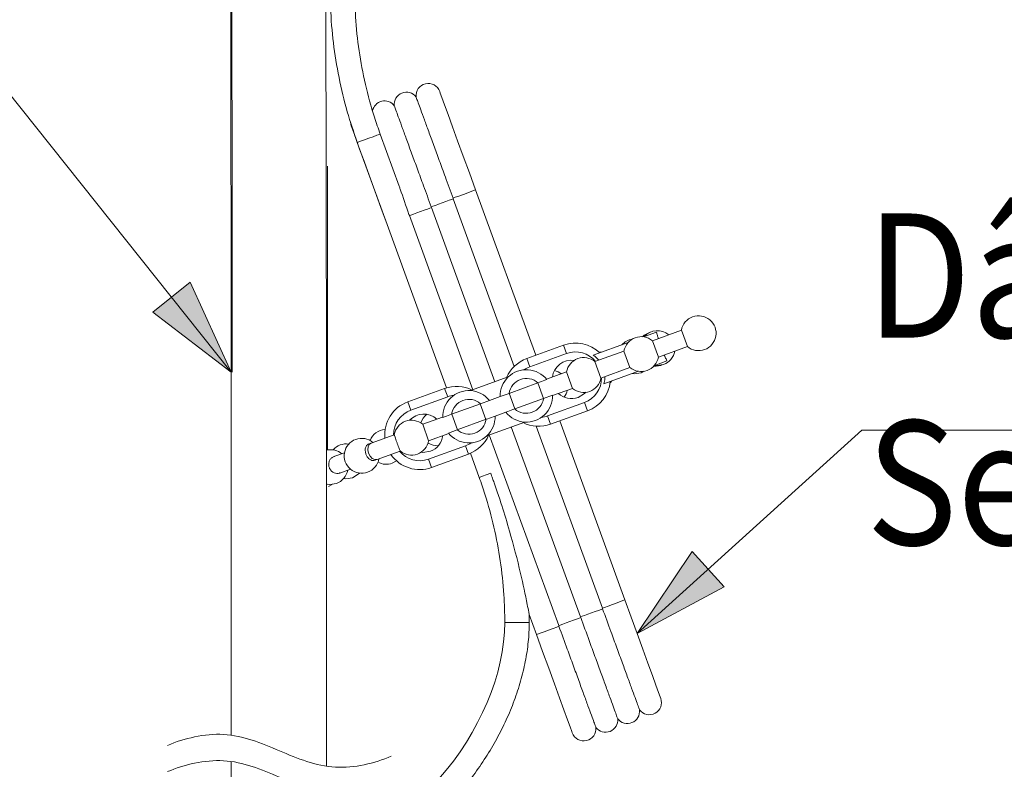
# Model space of a CAD drawing. Units: inches. Extents: x 4088 to 4680, y -41 to 250.
# Drawn here: x 4145 to 4176, y 71 to 95 of the extents above; entities that cross this region are included whole.
import ezdxf

# ---------------------------------------------------------------- set-up
doc = ezdxf.new("R2010")
doc.units = ezdxf.units.IN
doc.header["$MEASUREMENT"] = 0
doc.layers.add('Layer 1', color=7, linetype='Continuous', lineweight=0)
doc.styles.get("Standard").update_dxf_attribs({"font": 'arial.ttf'})

msp = doc.modelspace()

# ---------------------------------------------------------------- hatches: boundary and pattern name
at = {"layer": 'Layer 1', "transparency": 33554687}
h = msp.add_hatch(color=256, dxfattribs=at)
h.dxf.hatch_style = 2
h.paths.add_polyline_path([(4151.59874, 84.07892), (4150.27681, 86.97313), (4149.07021, 86.01058), (4151.59874, 84.07892)])
h = msp.add_hatch(color=256, dxfattribs=at)
h.dxf.hatch_style = 2
h.paths.add_polyline_path([(4164.65365, 75.66143), (4167.45856, 77.16387), (4166.42151, 78.30693), (4164.65365, 75.66143)])

# ---------------------------------------------------------------- linework, layer by layer
at = {"layer": 'Layer 1', "lineweight": 20}
for p, q in [((4151.59874, 84.07892), (4151.58121, 100.21978)), ((4154.65812, 84.07892), (4154.64032, 100.21978)), ((4158.32122, 93.06012), (4158.30369, 93.10833)), ((4158.32122, 93.06012), (4158.30369, 93.10833)), ((4158.37299, 92.91714), (4158.32122, 93.06012)), ((4158.37299, 92.91714), (4158.32122, 93.06012)), ((4158.45791, 92.68403), (4158.37299, 92.91714)), ((4158.45791, 92.68403), (4158.37299, 92.91714)), ((4158.57323, 92.36739), (4158.45791, 92.68403)), ((4158.57323, 92.36739), (4158.45791, 92.68403)), ((4158.71539, 91.97678), (4158.57323, 92.36739)), ((4158.71539, 91.97678), (4158.57323, 92.36739)), ((4155.4344, 92.13236), (4155.45796, 91.99678)), ((4155.45796, 91.99678), (4155.47549, 91.94857)), ((4155.45796, 91.99678), (4155.47549, 91.94857)), ((4155.47549, 91.94857), (4155.52754, 91.80558)), ((4155.47549, 91.94857), (4155.52754, 91.80558)), ((4158.88001, 91.52482), (4158.71539, 91.97678)), ((4158.88001, 91.52482), (4158.71539, 91.97678)), ((4155.52754, 91.80558), (4155.61245, 91.57248)), ((4155.52754, 91.80558), (4155.61245, 91.57248)), ((4155.61245, 91.57248), (4155.72777, 91.25583)), ((4155.61245, 91.57248), (4155.72777, 91.25583)), ((4155.75845, 91.50811), (4155.87842, 91.55193)), ((4155.87842, 91.55193), (4156.01977, 91.60343)), ((4156.01977, 91.60343), (4156.16111, 91.65465)), ((4156.16111, 91.65465), (4156.28108, 91.69848)), ((4156.28108, 91.69848), (4156.36107, 91.72751)), ((4156.36107, 91.72751), (4156.38928, 91.73792)), ((4156.99984, 90.06045), (4156.38928, 91.73792)), ((4155.65025, 91.46894), (4155.67847, 91.47907)), ((4155.65025, 91.46894), (4156.61088, 88.82947)), ((4155.67847, 91.47907), (4155.75845, 91.50811)), ((4155.72777, 91.25583), (4155.86993, 90.86522)), ((4155.72777, 91.25583), (4155.86993, 90.86522)), ((4159.06217, 91.02437), (4158.88001, 91.52482)), ((4159.06217, 91.02437), (4158.88001, 91.52482)), ((4159.2561, 90.49105), (4159.06217, 91.02437)), ((4159.2561, 90.49105), (4159.06217, 91.02437)), ((4154.68825, 90.70936), (4154.68825, 81.56134)), ((4155.86993, 90.86522), (4156.03456, 90.41298)), ((4155.86993, 90.86522), (4156.03456, 90.41298)), ((4156.03456, 90.41298), (4156.21644, 89.91281)), ((4156.03456, 90.41298), (4156.21644, 89.91281)), ((4159.45634, 89.94102), (4159.2561, 90.49105)), ((4159.45634, 89.94102), (4159.2561, 90.49105)), ((4156.21644, 89.91281), (4156.41065, 89.37949)), ((4156.21644, 89.91281), (4156.41065, 89.37949)), ((4158.68909, 89.6367), (4158.60692, 89.60657)), ((4158.73977, 89.65505), (4158.68909, 89.6367)), ((4158.8014, 89.70272), (4158.73155, 89.67724)), ((4158.73155, 89.67724), (4158.73977, 89.65505)), ((4158.73977, 89.65505), (4160.70239, 84.26299)), ((4158.91836, 89.74517), (4158.8014, 89.70272)), ((4159.06299, 89.79804), (4158.91836, 89.74517)), ((4159.21145, 89.852), (4159.06299, 89.79804)), ((4159.33937, 89.89857), (4159.21145, 89.852)), ((4159.42593, 89.93007), (4159.33937, 89.89857)), ((4159.45634, 89.94102), (4159.42593, 89.93007)), ((4161.39348, 84.61908), (4159.45634, 89.94102)), ((4156.41065, 89.37949), (4156.61088, 88.82947)), ((4156.41065, 89.37949), (4156.61088, 88.82947)), ((4157.90487, 89.32581), (4157.79968, 89.28746)), ((4157.98704, 89.35566), (4157.90487, 89.32581)), ((4158.03772, 89.37429), (4157.98704, 89.35566)), ((4158.08017, 89.41483), (4158.0295, 89.39648)), ((4158.0295, 89.39648), (4158.03772, 89.37429)), ((4158.03772, 89.37429), (4160.07868, 83.76692)), ((4158.16235, 89.44496), (4158.08017, 89.41483)), ((4158.26753, 89.48303), (4158.16235, 89.44496)), ((4158.38477, 89.52577), (4158.26753, 89.48303)), ((4158.50173, 89.5685), (4158.38477, 89.52577)), ((4158.60692, 89.60657), (4158.50173, 89.5685)), ((4157.37812, 89.13406), (4157.32745, 89.11571)), ((4157.32745, 89.11571), (4159.36813, 83.50835)), ((4157.4603, 89.16392), (4157.37812, 89.13406)), ((4157.56521, 89.20227), (4157.4603, 89.16392)), ((4157.68245, 89.245), (4157.56521, 89.20227)), ((4157.79968, 89.28746), (4157.68245, 89.245)), ((4156.61088, 88.82947), (4158.52419, 83.57272)), ((4164.88839, 85.21869), (4165.27544, 85.35948)), ((4166.07829, 85.42741), (4165.14505, 85.08775)), ((4166.07829, 85.42741), (4166.27031, 84.89957)), ((4162.28837, 84.94477), (4161.10066, 84.51253)), ((4162.38616, 84.67578), (4162.28837, 84.94477)), ((4163.24461, 84.62045), (4164.36028, 85.0264)), ((4165.14505, 85.08775), (4165.33707, 84.55992)), ((4165.33707, 84.55992), (4166.27031, 84.89957)), ((4162.38616, 84.67578), (4161.19845, 84.24354)), ((4164.23072, 84.75494), (4163.29748, 84.41529)), ((4163.4454, 84.72262), (4163.42513, 84.72317)), ((4163.50812, 84.71632), (4163.4454, 84.72262)), ((4164.23072, 84.75494), (4164.42301, 84.22711)), ((4161.19845, 84.24354), (4161.10066, 84.51253)), ((4163.29748, 84.41529), (4163.48977, 83.88745)), ((4165.17655, 84.25559), (4165.19436, 84.2545)), ((4165.19436, 84.2545), (4165.41075, 84.28792)), ((4165.22476, 84.29476), (4165.61181, 84.43583)), ((4165.22476, 84.29476), (4165.28776, 84.28846)), ((4165.28776, 84.28846), (4165.50416, 84.32188)), ((4165.41075, 84.28792), (4165.45677, 84.30709)), ((4154.65812, 73.91302), (4154.65812, 84.07892)), ((4162.38314, 84.08275), (4161.73944, 83.84828)), ((4162.38314, 84.08275), (4162.57543, 83.55491)), ((4163.48977, 83.88745), (4164.42301, 84.22711)), ((4163.58098, 83.69653), (4164.69665, 84.10275)), ((4164.49998, 84.03098), (4164.56298, 84.02468)), ((4164.56298, 84.02468), (4164.77937, 84.0581)), ((4164.77937, 84.0581), (4164.87442, 84.10302)), ((4160.50845, 83.92333), (4159.29363, 83.48123)), ((4161.46223, 83.73241), (4160.5331, 83.3944)), ((4161.63727, 83.2284), (4161.45484, 83.72967)), ((4163.78533, 83.73405), (4163.80039, 83.7472)), ((4163.80039, 83.7472), (4163.84449, 83.7924)), ((4157.27376, 83.11966), (4158.46119, 83.5519)), ((4158.55926, 83.28291), (4158.46119, 83.5519)), ((4160.5331, 83.3944), (4160.24659, 83.29003)), ((4160.7232, 82.89559), (4160.5405, 83.39714)), ((4161.64466, 83.23087), (4161.93118, 83.33523)), ((4161.93282, 83.32099), (4162.57543, 83.55491)), ((4162.9581, 83.38536), (4162.75184, 83.26045)), ((4162.99918, 83.42699), (4162.9581, 83.38536)), ((4157.37155, 82.85067), (4157.27376, 83.11966)), ((4157.37155, 82.85067), (4158.55926, 83.28291)), ((4158.68581, 82.72193), (4159.61466, 83.05994)), ((4159.60726, 83.0572), (4159.78997, 82.55594)), ((4159.61466, 83.05994), (4159.90118, 83.16431)), ((4160.24659, 83.29003), (4159.90118, 83.16431)), ((4160.71581, 82.89285), (4161.64466, 83.23087)), ((4161.77121, 82.66988), (4162.95892, 83.1024)), ((4162.95892, 83.1024), (4163.05671, 82.83341)), ((4158.87563, 82.22313), (4158.69293, 82.72467)), ((4160.08388, 82.66276), (4160.42929, 82.78849)), ((4161.77121, 82.66988), (4161.869, 82.4009)), ((4161.869, 82.4009), (4163.05671, 82.83341)), ((4158.39764, 82.63208), (4157.75503, 82.39816)), ((4157.75503, 82.39816), (4157.94705, 81.87032)), ((4159.79709, 82.55867), (4158.86823, 82.22039)), ((4159.82202, 82.02947), (4161.03657, 82.47157)), ((4164.25948, 76.74478), (4162.16182, 82.50773)), ((4156.83741, 82.06398), (4156.09427, 81.79362)), ((4157.94705, 81.87032), (4158.59103, 82.10452)), ((4158.86823, 82.22039), (4158.58172, 82.11602)), ((4159.89652, 82.05658), (4162.13059, 75.91919)), ((4160.60679, 82.31516), (4162.83264, 76.19995)), ((4161.40361, 82.33625), (4163.53469, 76.48099)), ((4175.72868, 82.21326), (4225.25397, 82.21326)), ((4155.99895, 81.67146), (4156.03483, 81.74925)), ((4156.09427, 81.79362), (4156.02223, 81.76733)), ((4156.03483, 81.74925), (4156.09427, 81.79362)), ((4155.23992, 81.48273), (4154.89287, 81.35645)), ((4155.9921, 81.57202), (4155.99895, 81.67146)), ((4156.01566, 81.46602), (4155.9921, 81.57202)), ((4156.06578, 81.36987), (4156.01566, 81.46602)), ((4156.28656, 81.26578), (4157.02943, 81.53614)), ((4157.70463, 81.49998), (4157.76298, 81.4945)), ((4157.76298, 81.4945), (4158.00129, 81.53121)), ((4159.13202, 81.70926), (4157.94431, 81.27701)), ((4159.22981, 81.44054), (4158.0421, 81.00803)), ((4159.13202, 81.70926), (4159.22981, 81.44054)), ((4159.29144, 81.46492), (4159.57385, 80.68919)), ((4156.13481, 81.29811), (4156.06578, 81.36987)), ((4156.21233, 81.26167), (4156.13481, 81.29811)), ((4156.28656, 81.26578), (4156.21233, 81.26167)), ((4156.2148, 81.23976), (4156.28656, 81.26578)), ((4156.77496, 81.14471), (4156.91602, 81.22031)), ((4157.94431, 81.27701), (4158.0421, 81.00803)), ((4155.08489, 80.82834), (4155.43194, 80.95489)), ((4155.49467, 80.67878), (4155.68203, 80.79245)), ((4155.68203, 80.79245), (4155.71791, 80.82834)), ((4159.68204, 80.72836), (4159.80175, 80.77218)), ((4159.80175, 80.77218), (4159.94309, 80.82368)), ((4154.68688, 80.46786), (4154.76577, 80.45882)), ((4154.72249, 80.39774), (4154.8463, 80.46129)), ((4154.76577, 80.45882), (4154.98244, 80.49224)), ((4155.21445, 80.65193), (4155.27827, 80.64536)), ((4155.27827, 80.64536), (4155.49467, 80.67878)), ((4159.57385, 80.68919), (4159.60179, 80.69932)), ((4159.57385, 80.68919), (4159.57385, 80.68891)), ((4159.60179, 80.69932), (4159.68204, 80.72836)), ((4164.0146, 76.65548), (4163.86613, 76.60152)), ((4164.14252, 76.70204), (4164.0146, 76.65548)), ((4164.22907, 76.73354), (4164.14252, 76.70204)), ((4164.25948, 76.74478), (4164.22907, 76.73354)), ((4164.45971, 76.19475), (4164.25948, 76.74478)), ((4164.45971, 76.19475), (4164.25948, 76.74478)), ((4163.30488, 76.37197), (4163.18791, 76.32924)), ((4163.41006, 76.41032), (4163.30488, 76.37197)), ((4163.49224, 76.44018), (4163.41006, 76.41032)), ((4163.54291, 76.45853), (4163.49224, 76.44018)), ((4163.60454, 76.50647), (4163.53469, 76.48099)), ((4163.53469, 76.48099), (4163.54291, 76.45853)), ((4163.7215, 76.54892), (4163.60454, 76.50647)), ((4163.86613, 76.60152), (4163.7215, 76.54892)), ((4160.39697, 76.02054), (4160.42682, 76.02054)), ((4160.42682, 76.02054), (4160.51201, 76.02054)), ((4160.51201, 76.02054), (4160.63966, 76.02054)), ((4160.63966, 76.02054), (4160.79004, 76.02054)), ((4160.79004, 76.02054), (4160.94069, 76.02054)), ((4160.94069, 76.02054), (4161.06807, 76.02054)), ((4161.06807, 76.02054), (4161.15353, 76.02054)), ((4161.15353, 76.02054), (4161.18339, 76.02054)), ((4161.18339, 76.02054), (4161.17791, 76.27802)), ((4161.18065, 76.27391), (4161.41402, 75.63322)), ((4162.48559, 76.04848), (4162.36835, 76.00575)), ((4162.60283, 76.09121), (4162.48559, 76.04848)), ((4162.70801, 76.12928), (4162.60283, 76.09121)), ((4162.79019, 76.15914), (4162.70801, 76.12928)), ((4162.84086, 76.17777), (4162.79019, 76.15914)), ((4162.88332, 76.21858), (4162.83264, 76.19995)), ((4162.83264, 76.19995), (4162.84086, 76.17777)), ((4162.96549, 76.24844), (4162.88332, 76.21858)), ((4163.07068, 76.28679), (4162.96549, 76.24844)), ((4163.18791, 76.32924), (4163.07068, 76.28679)), ((4164.65365, 75.66143), (4164.45971, 76.19475)), ((4164.65365, 75.66143), (4164.45971, 76.19475)), ((4161.65891, 75.72224), (4161.53071, 75.67568)), ((4161.80737, 75.7762), (4161.65891, 75.72224)), ((4161.952, 75.8288), (4161.80737, 75.7762)), ((4162.06869, 75.87153), (4161.952, 75.8288)), ((4162.13854, 75.89673), (4162.06869, 75.87153)), ((4162.18127, 75.93754), (4162.13059, 75.91919)), ((4162.13059, 75.91919), (4162.13854, 75.89673)), ((4162.26317, 75.96767), (4162.18127, 75.93754)), ((4162.36835, 76.00575), (4162.26317, 75.96767)), ((4161.44443, 75.64417), (4161.41402, 75.63322)), ((4161.41402, 75.63322), (4161.61398, 75.08319)), ((4161.41402, 75.63322), (4161.61398, 75.08319)), ((4161.53071, 75.67568), (4161.44443, 75.64417)), ((4164.8358, 75.16098), (4164.65365, 75.66143)), ((4164.8358, 75.16098), (4164.65365, 75.66143)), ((4161.61398, 75.08319), (4161.80819, 74.54987)), ((4161.61398, 75.08319), (4161.80819, 74.54987)), ((4165.00043, 74.70875), (4164.8358, 75.16098)), ((4165.00043, 74.70875), (4164.8358, 75.16098)), ((4161.80819, 74.54987), (4161.99035, 74.04943)), ((4161.80819, 74.54987), (4161.99035, 74.04943)), ((4165.14259, 74.31841), (4165.00043, 74.70875)), ((4165.14259, 74.31841), (4165.00043, 74.70875)), ((4165.25763, 74.00177), (4165.14259, 74.31841)), ((4165.25763, 74.00177), (4165.14259, 74.31841)), ((4161.99035, 74.04943), (4162.15497, 73.59719)), ((4161.99035, 74.04943), (4162.15497, 73.59719)), ((4165.34255, 73.76866), (4165.25763, 74.00177)), ((4165.34255, 73.76866), (4165.25763, 74.00177)), ((4162.15497, 73.59719), (4162.29686, 73.20686)), ((4162.15497, 73.59719), (4162.29686, 73.20686)), ((4165.39459, 73.62568), (4165.34255, 73.76866)), ((4165.39459, 73.62568), (4165.34255, 73.76866)), ((4165.41212, 73.57747), (4165.39459, 73.62568)), ((4165.41212, 73.57747), (4165.39459, 73.62568)), ((4162.29686, 73.20686), (4162.41218, 72.89021)), ((4162.29686, 73.20686), (4162.41218, 72.89021)), ((4162.41218, 72.89021), (4162.49709, 72.65683)), ((4162.41218, 72.89021), (4162.49709, 72.65683)), ((4162.49709, 72.65683), (4162.54914, 72.51412)), ((4162.49709, 72.65683), (4162.54914, 72.51412)), ((4162.54914, 72.51412), (4162.56667, 72.46591)), ((4162.54914, 72.51412), (4162.56667, 72.46591))]:
    msp.add_line(p, q, dxfattribs=at)
for points in [[(4151.59874, 84.07892), (4142.89419, 94.98795), (4139.11577, 94.98795)], [(4164.65365, 75.66143), (4171.87685, 82.21326), (4175.72868, 82.21326)]]:
    msp.add_lwpolyline(points, dxfattribs=at)
at = {"layer": 'Layer 1'}
for points in [[(4151.59874, 84.07892), (4150.27681, 86.97313), (4149.07021, 86.01058), (4151.59874, 84.07892)], [(4164.65365, 75.66143), (4167.45856, 77.16387), (4166.42151, 78.30693), (4164.65365, 75.66143)]]:
    msp.add_lwpolyline(points, dxfattribs=at)
at = {"layer": 'Layer 1', "lineweight": 20}
for points, knots in [([(4151.61271, 100.21978), (4151.61298, 100.1754), (4151.61298, 100.1313), (4151.61298, 100.0872), (4151.6201, 94.75102), (4151.62449, 89.4151), (4151.62914, 84.07892)], [0, 0, 0, 0, 1, 1, 1, 2, 2, 2, 2]), ([(4154.77947, 96.4063), (4154.78221, 96.20524), (4154.78467, 96.00419), (4154.79207, 95.80313), (4154.80631, 95.42622), (4154.83781, 95.04986), (4154.88383, 94.67541), (4154.92957, 94.3007), (4154.98956, 93.92817), (4155.06325, 93.55811), (4155.1372, 93.18804), (4155.22458, 92.82045), (4155.33004, 92.45805), (4155.42673, 92.12524), (4155.53849, 91.79709), (4155.65025, 91.46894)], [0, 0, 0, 0, 1, 1, 1, 2, 2, 2, 3, 3, 3, 4, 4, 4, 5, 5, 5, 5]), ([(4156.38928, 91.73792), (4156.32655, 91.91734), (4156.26355, 92.09676), (4156.20521, 92.27781), (4156.0929, 92.62679), (4155.99703, 92.98151), (4155.91513, 93.33925), (4155.83323, 93.69671), (4155.7653, 94.05746), (4155.71134, 94.42067), (4155.6571, 94.78361), (4155.61711, 95.14874), (4155.59519, 95.51497), (4155.57739, 95.81162), (4155.57164, 96.1091), (4155.56588, 96.4063)], [0, 0, 0, 0, 1, 1, 1, 2, 2, 2, 3, 3, 3, 4, 4, 4, 5, 5, 5, 5]), ([(4157.54439, 92.93166), (4157.43702, 93.0719), (4157.24966, 93.1234), (4157.08585, 93.05793), (4156.92205, 92.99247), (4156.8218, 92.82592), (4156.84097, 92.65034)], [0, 0, 0, 0, 1, 1, 1, 2, 2, 2, 2]), ([(4158.30369, 93.10833), (4158.23548, 93.29514), (4158.03854, 93.40197), (4157.84488, 93.35678), (4157.65122, 93.31158), (4157.52166, 93.12888), (4157.5433, 92.93138)], [0, 0, 0, 0, 1, 1, 1, 2, 2, 2, 2]), ([(4156.84207, 92.65089), (4156.74729, 92.7747), (4156.58842, 92.83085), (4156.43667, 92.79415), (4156.28519, 92.75717), (4156.16987, 92.63418), (4156.14248, 92.48051)], [0, 0, 0, 0, 1, 1, 1, 2, 2, 2, 2]), ([(4157.54384, 92.93111), (4157.54357, 92.93193), (4157.5433, 92.93275), (4157.54302, 92.9333), (4157.53836, 92.9459), (4157.54823, 92.91906), (4157.5611, 92.88372), (4157.57425, 92.84729), (4157.59096, 92.80209), (4157.61369, 92.73991), (4157.63561, 92.67965), (4157.66355, 92.60323), (4157.69587, 92.51421), (4157.72956, 92.42272), (4157.76791, 92.31753), (4157.81064, 92.20002), (4157.85255, 92.0858), (4157.89857, 91.95952), (4157.94815, 91.82366), (4157.99937, 91.68369), (4158.05415, 91.53303), (4158.11222, 91.37416), (4158.16865, 91.21967), (4158.22782, 91.05751), (4158.28917, 90.8896), (4158.35217, 90.71676), (4158.41737, 90.53816), (4158.48393, 90.35601), (4158.56528, 90.13304), (4158.64855, 89.90514), (4158.73155, 89.67724)], [0, 0, 0, 0, 1, 1, 1, 2, 2, 2, 3, 3, 3, 4, 4, 4, 5, 5, 5, 6, 6, 6, 7, 7, 7, 8, 8, 8, 9, 9, 9, 10, 10, 10, 10]), ([(4156.84152, 92.65034), (4156.84124, 92.65116), (4156.84097, 92.65199), (4156.8407, 92.65253), (4156.83631, 92.66513), (4156.8459, 92.63829), (4156.85905, 92.60295), (4156.8722, 92.56652), (4156.88863, 92.52133), (4156.91137, 92.45915), (4156.93356, 92.39889), (4156.96122, 92.32246), (4156.99382, 92.23344), (4157.02723, 92.14168), (4157.06558, 92.03677), (4157.10859, 91.91898), (4157.15022, 91.80476), (4157.19624, 91.67876), (4157.24609, 91.54262), (4157.29704, 91.40265), (4157.3521, 91.25227), (4157.41017, 91.0934), (4157.46632, 90.93891), (4157.52576, 90.77675), (4157.58685, 90.60884), (4157.65012, 90.43599), (4157.71532, 90.25713), (4157.78188, 90.07497), (4157.86323, 89.85228), (4157.94623, 89.62438), (4158.0295, 89.39648)], [0, 0, 0, 0, 1, 1, 1, 2, 2, 2, 3, 3, 3, 4, 4, 4, 5, 5, 5, 6, 6, 6, 7, 7, 7, 8, 8, 8, 9, 9, 9, 10, 10, 10, 10]), ([(4156.99793, 90.0599), (4157.0097, 90.0284), (4157.02121, 89.99718), (4157.03299, 89.9654), (4157.12721, 89.7071), (4157.21542, 89.42524), (4157.31293, 89.15516), (4157.31786, 89.14201), (4157.32252, 89.12886), (4157.32745, 89.11571)], [0, 0, 0, 0, 1, 1, 1, 2, 2, 2, 3, 3, 3, 3]), ([(4166.82362, 84.80206), (4167.01208, 84.87081), (4167.14986, 85.03489), (4167.18464, 85.23238), (4167.21943, 85.43015), (4167.1463, 85.63121), (4166.99263, 85.76022), (4166.83869, 85.88924), (4166.62804, 85.92649), (4166.43931, 85.85774), (4166.25086, 85.78926), (4166.11308, 85.62518), (4166.07829, 85.42741)], [0, 0, 0, 0, 1, 1, 1, 2, 2, 2, 3, 3, 3, 4, 4, 4, 4]), ([(4165.14505, 85.08775), (4164.99139, 85.21677), (4164.78047, 85.25402), (4164.59174, 85.18527), (4164.40329, 85.11679), (4164.2655, 84.95271), (4164.23072, 84.75494)], [0, 0, 0, 0, 1, 1, 1, 2, 2, 2, 2]), ([(4165.27544, 85.35948), (4165.2842, 85.3299), (4165.29297, 85.30031), (4165.3053, 85.25813), (4165.31406, 85.22855), (4165.32447, 85.19266), (4165.33515, 85.15706)], [0, 0, 0, 0, 1, 1, 1, 2, 2, 2, 2]), ([(4163.29748, 84.41529), (4163.14381, 84.5443), (4162.9329, 84.58155), (4162.74444, 84.51308), (4162.55571, 84.44432), (4162.41821, 84.28025), (4162.38314, 84.08275)], [0, 0, 0, 0, 1, 1, 1, 2, 2, 2, 2]), ([(4163.418, 84.45911), (4163.37746, 84.50623), (4163.33665, 84.55307), (4163.28817, 84.59005), (4163.2742, 84.60073), (4163.25941, 84.61059), (4163.24461, 84.62045)], [0, 0, 0, 0, 1, 1, 1, 2, 2, 2, 2]), ([(4165.52689, 84.62894), (4165.52744, 84.62812), (4165.52772, 84.62703), (4165.52826, 84.62593), (4165.54936, 84.57471), (4165.56826, 84.53499), (4165.58305, 84.50212), (4165.594, 84.47747), (4165.60277, 84.45665), (4165.61181, 84.43583)], [0, 0, 0, 0, 1, 1, 1, 2, 2, 2, 3, 3, 3, 3]), ([(4161.74875, 83.83677), (4161.60166, 84.02194), (4161.38362, 84.13671), (4161.1475, 84.15315), (4160.91166, 84.16958), (4160.67965, 84.08631), (4160.50845, 83.92333)], [0, 0, 0, 0, 1, 1, 1, 2, 2, 2, 2]), ([(4161.46223, 83.73241), (4161.30802, 83.86964), (4161.0908, 83.911), (4160.89687, 83.84061), (4160.70293, 83.76994), (4160.56324, 83.59847), (4160.5331, 83.3944)], [0, 0, 0, 0, 1, 1, 1, 2, 2, 2, 2]), ([(4161.74875, 83.83677), (4161.72766, 83.8291), (4161.70684, 83.82143), (4161.68575, 83.81376), (4161.61152, 83.78692), (4161.53701, 83.75953), (4161.46223, 83.73241)], [0, 0, 0, 0, 1, 1, 1, 2, 2, 2, 2]), ([(4163.58098, 83.69653), (4163.59961, 83.75761), (4163.61824, 83.81842), (4163.61522, 83.8806), (4163.6144, 83.89758), (4163.61221, 83.91429), (4163.60975, 83.93127)], [0, 0, 0, 0, 1, 1, 1, 2, 2, 2, 2]), ([(4159.29363, 83.48123), (4159.05779, 83.49575), (4158.82632, 83.41056), (4158.65622, 83.24648), (4158.48612, 83.08213), (4158.39271, 82.85396), (4158.39929, 82.61757)], [0, 0, 0, 0, 1, 1, 1, 2, 2, 2, 2]), ([(4161.03657, 82.47157), (4161.27268, 82.45705), (4161.50414, 82.54224), (4161.67425, 82.70632), (4161.84435, 82.87067), (4161.93748, 83.09884), (4161.93118, 83.33523)], [0, 0, 0, 0, 1, 1, 1, 2, 2, 2, 2]), ([(4159.61466, 83.05994), (4159.46044, 83.19718), (4159.24323, 83.23881), (4159.04929, 83.16814), (4158.85536, 83.09747), (4158.71566, 82.92627), (4158.68581, 82.72193)], [0, 0, 0, 0, 1, 1, 1, 2, 2, 2, 2]), ([(4160.71581, 82.89285), (4160.87002, 82.75562), (4161.08697, 82.71426), (4161.28117, 82.78493), (4161.47511, 82.85533), (4161.61481, 83.0268), (4161.64466, 83.23087)], [0, 0, 0, 0, 1, 1, 1, 2, 2, 2, 2]), ([(4158.39929, 82.61757), (4158.42011, 82.62524), (4158.4412, 82.63291), (4158.46201, 82.64058), (4158.53625, 82.66742), (4158.61103, 82.69481), (4158.68581, 82.72193)], [0, 0, 0, 0, 1, 1, 1, 2, 2, 2, 2]), ([(4160.42929, 82.78849), (4160.45011, 82.79616), (4160.4712, 82.80383), (4160.49202, 82.8115), (4160.56625, 82.83862), (4160.64103, 82.86574), (4160.71581, 82.89285)], [0, 0, 0, 0, 1, 1, 1, 2, 2, 2, 2]), ([(4157.75503, 82.39816), (4157.60082, 82.52745), (4157.38935, 82.56443), (4157.20035, 82.49513), (4157.01162, 82.42582), (4156.87411, 82.26065), (4156.84015, 82.06234)], [0, 0, 0, 0, 1, 1, 1, 2, 2, 2, 2]), ([(4158.86823, 82.22039), (4159.02245, 82.08315), (4159.23967, 82.04179), (4159.4336, 82.11246), (4159.62753, 82.18286), (4159.76723, 82.35433), (4159.79709, 82.55867)], [0, 0, 0, 0, 1, 1, 1, 2, 2, 2, 2]), ([(4160.08388, 82.66276), (4160.06279, 82.65509), (4160.0417, 82.6477), (4160.02088, 82.64003), (4159.94665, 82.61291), (4159.87187, 82.58579), (4159.79709, 82.55867)], [0, 0, 0, 0, 1, 1, 1, 2, 2, 2, 2]), ([(4157.03162, 81.54052), (4157.03134, 81.53997), (4157.03134, 81.53943), (4157.03107, 81.5397), (4157.02997, 81.54025), (4157.02504, 81.55148), (4157.01902, 81.56572), (4157.01299, 81.58024), (4157.00587, 81.5975), (4156.99765, 81.61886), (4156.98943, 81.64023), (4156.97957, 81.66543), (4156.96944, 81.69255), (4156.9593, 81.71966), (4156.94862, 81.7487), (4156.93766, 81.77828), (4156.92698, 81.80759), (4156.91602, 81.83745), (4156.90589, 81.86621), (4156.89575, 81.89497), (4156.88589, 81.92236), (4156.8774, 81.94674), (4156.86891, 81.9714), (4156.86179, 81.99303), (4156.85576, 82.01139), (4156.84974, 82.02947), (4156.84508, 82.04453), (4156.84316, 82.05247), (4156.84179, 82.05823), (4156.84179, 82.06014), (4156.84179, 82.06206)], [0, 0, 0, 0, 1, 1, 1, 2, 2, 2, 3, 3, 3, 4, 4, 4, 5, 5, 5, 6, 6, 6, 7, 7, 7, 8, 8, 8, 9, 9, 9, 10, 10, 10, 10]), ([(4158.58172, 82.11602), (4158.72881, 81.93086), (4158.94685, 81.81608), (4159.18269, 81.79965), (4159.41881, 81.78321), (4159.65082, 81.86676), (4159.82202, 82.02947)], [0, 0, 0, 0, 1, 1, 1, 2, 2, 2, 2]), ([(4156.1559, 81.81417), (4156.00251, 81.94373), (4155.79132, 81.9818), (4155.60259, 81.9136), (4155.41359, 81.84539), (4155.27526, 81.68159), (4155.2402, 81.48382), (4155.20486, 81.28605), (4155.278, 81.08445), (4155.43167, 80.95516), (4155.58533, 80.82587), (4155.79652, 80.78862), (4155.98525, 80.85737)], [0, 0, 0, 0, 1, 1, 1, 2, 2, 2, 3, 3, 3, 4, 4, 4, 4]), ([(4155.91047, 81.5145), (4155.90828, 81.54491), (4155.90636, 81.57531), (4155.90938, 81.6038), (4155.91266, 81.63229), (4155.92061, 81.65858), (4155.93184, 81.68186), (4155.94334, 81.70515), (4155.95759, 81.72569), (4155.97512, 81.73993), (4155.99237, 81.75363), (4156.01237, 81.76185), (4156.03237, 81.77007)], [0, 0, 0, 0, 1, 1, 1, 2, 2, 2, 3, 3, 3, 4, 4, 4, 4]), ([(4156.23123, 81.25017), (4156.22712, 81.24716), (4156.22329, 81.24414), (4156.2189, 81.2414), (4156.2, 81.22963), (4156.17617, 81.22826), (4156.15262, 81.23072), (4156.12879, 81.23319), (4156.10523, 81.23949), (4156.08195, 81.25099), (4156.05866, 81.2625), (4156.03593, 81.27893), (4156.01538, 81.29948), (4155.99457, 81.32002), (4155.97621, 81.34412), (4155.96033, 81.37097), (4155.94444, 81.39781), (4155.93129, 81.42712), (4155.9228, 81.45725), (4155.9176, 81.47615), (4155.91403, 81.49533), (4155.91047, 81.5145)], [0, 0, 0, 0, 1, 1, 1, 2, 2, 2, 3, 3, 3, 4, 4, 4, 5, 5, 5, 6, 6, 6, 7, 7, 7, 7]), ([(4154.73263, 81.1028), (4154.73455, 81.13403), (4154.73646, 81.16526), (4154.74441, 81.19429), (4154.75262, 81.22305), (4154.76659, 81.25017), (4154.78412, 81.274), (4154.80166, 81.29783), (4154.82247, 81.31865), (4154.84658, 81.33344), (4154.86959, 81.34714), (4154.89506, 81.35535), (4154.92081, 81.36357)], [0, 0, 0, 0, 1, 1, 1, 2, 2, 2, 3, 3, 3, 4, 4, 4, 4]), ([(4155.09913, 80.83765), (4155.09228, 80.83354), (4155.08543, 80.82943), (4155.07831, 80.82615), (4155.05284, 80.81437), (4155.02298, 80.81272), (4154.99367, 80.81492), (4154.96436, 80.81738), (4154.93587, 80.82368), (4154.90848, 80.83519), (4154.88109, 80.84669), (4154.85507, 80.86367), (4154.83233, 80.88422), (4154.8096, 80.90503), (4154.78988, 80.92969), (4154.77399, 80.9568), (4154.7581, 80.9842), (4154.74605, 81.01405), (4154.73975, 81.04473), (4154.73591, 81.06391), (4154.73427, 81.08335), (4154.73263, 81.1028)], [0, 0, 0, 0, 1, 1, 1, 2, 2, 2, 3, 3, 3, 4, 4, 4, 5, 5, 5, 6, 6, 6, 7, 7, 7, 7]), ([(4159.94309, 80.82368), (4159.95322, 80.79574), (4159.96336, 80.7678), (4159.97349, 80.74014), (4159.9828, 80.71411), (4159.99212, 80.68837), (4160.00116, 80.66262), (4160.01841, 80.61441), (4160.03567, 80.56592), (4160.05265, 80.51771), (4160.08361, 80.42924), (4160.11401, 80.34104), (4160.14414, 80.25229), (4160.19756, 80.09533), (4160.2496, 79.93783), (4160.3, 79.77978), (4160.38683, 79.50915), (4160.46928, 79.23688), (4160.54762, 78.96378), (4160.67801, 78.50963), (4160.79716, 78.05273), (4160.90454, 77.59282), (4160.98288, 77.25837), (4161.05519, 76.92227), (4161.11956, 76.59439), (4161.136, 76.51195), (4161.15161, 76.42977), (4161.16558, 76.35609), (4161.16942, 76.33582), (4161.17298, 76.31637), (4161.17599, 76.30048), (4161.17736, 76.29254), (4161.17873, 76.28542), (4161.17982, 76.27994), (4161.18037, 76.27665), (4161.18092, 76.27391), (4161.18092, 76.27336), (4161.18092, 76.27336), (4161.18092, 76.27364), (4161.18092, 76.27391)], [0, 0, 0, 0, 1, 1, 1, 2, 2, 2, 3, 3, 3, 4, 4, 4, 5, 5, 5, 6, 6, 6, 7, 7, 7, 8, 8, 8, 9, 9, 9, 10, 10, 10, 11, 11, 11, 12, 12, 12, 13, 13, 13, 13]), ([(4159.57385, 80.68919), (4159.63657, 80.5095), (4159.6993, 80.33008), (4159.75764, 80.14902), (4159.86995, 79.80005), (4159.96582, 79.44533), (4160.04772, 79.08787), (4160.12962, 78.73013), (4160.19756, 78.36938), (4160.25179, 78.00644), (4160.30575, 77.6435), (4160.34602, 77.27809), (4160.36766, 76.91214), (4160.38546, 76.61521), (4160.39122, 76.31774), (4160.39697, 76.02054)], [0, 0, 0, 0, 1, 1, 1, 2, 2, 2, 3, 3, 3, 4, 4, 4, 5, 5, 5, 5]), ([(4163.54291, 76.45853), (4163.63303, 76.21201), (4163.72315, 75.96521), (4163.81053, 75.72525), (4163.87517, 75.54885), (4163.93817, 75.37601), (4163.99898, 75.20919), (4164.06171, 75.03717), (4164.12225, 74.87145), (4164.17977, 74.71422), (4164.23537, 74.56165), (4164.28824, 74.41702), (4164.33727, 74.28253), (4164.38795, 74.1442), (4164.43451, 74.01656), (4164.47642, 73.90124), (4164.51751, 73.78921), (4164.55394, 73.68923), (4164.58571, 73.60239), (4164.61804, 73.51337), (4164.64543, 73.43859), (4164.66762, 73.37778), (4164.68926, 73.31834), (4164.70624, 73.27232), (4164.71583, 73.24548), (4164.72541, 73.21946), (4164.72815, 73.21206), (4164.73089, 73.20467)], [0, 0, 0, 0, 1, 1, 1, 2, 2, 2, 3, 3, 3, 4, 4, 4, 5, 5, 5, 6, 6, 6, 7, 7, 7, 8, 8, 8, 9, 9, 9, 9]), ([(4161.18339, 76.02054), (4161.18339, 75.81181), (4161.17215, 75.60336), (4161.15106, 75.39601), (4161.12942, 75.18482), (4161.09765, 74.97445), (4161.05684, 74.766), (4161.0152, 74.55371), (4160.96425, 74.34307), (4160.90508, 74.13489), (4160.84455, 73.9226), (4160.7758, 73.71306), (4160.6991, 73.50625), (4160.62103, 73.29588), (4160.5353, 73.0888), (4160.44189, 72.88473), (4160.34739, 72.67765), (4160.24549, 72.47413), (4160.13647, 72.27444), (4160.02608, 72.07229), (4159.90857, 71.87425), (4159.78449, 71.68031), (4159.65849, 71.48364), (4159.52564, 71.29163), (4159.38621, 71.10427), (4159.24597, 70.91581), (4159.09915, 70.73201), (4158.94548, 70.55424), (4158.79318, 70.37756), (4158.63458, 70.20664), (4158.47105, 70.04064), (4158.31026, 69.87739), (4158.14509, 69.71907), (4157.97691, 69.56375), (4157.81173, 69.41146), (4157.64382, 69.26244), (4157.47454, 69.11508), (4157.30526, 68.96771), (4157.13434, 68.82199), (4156.96314, 68.67626), (4156.78509, 68.52479), (4156.60705, 68.37331), (4156.43064, 68.22019), (4156.27451, 68.0846), (4156.11947, 67.94764), (4155.96745, 67.80767), (4155.82419, 67.67619), (4155.6834, 67.54197), (4155.54644, 67.40364), (4155.41112, 67.26723), (4155.27964, 67.12671), (4155.15391, 66.98126), (4155.03312, 66.84184), (4154.9178, 66.69748), (4154.80987, 66.54765), (4154.7833, 66.51122), (4154.75755, 66.47424), (4154.73208, 66.43699), (4154.70688, 66.40028), (4154.68223, 66.36303), (4154.65812, 66.3255)], [0, 0, 0, 0, 1, 1, 1, 2, 2, 2, 3, 3, 3, 4, 4, 4, 5, 5, 5, 6, 6, 6, 7, 7, 7, 8, 8, 8, 9, 9, 9, 10, 10, 10, 11, 11, 11, 12, 12, 12, 13, 13, 13, 14, 14, 14, 15, 15, 15, 16, 16, 16, 17, 17, 17, 18, 18, 18, 19, 19, 19, 20, 20, 20, 20]), ([(4160.39697, 76.02054), (4160.39697, 74.38032), (4159.58754, 72.46591), (4158.27548, 70.98265), (4157.17844, 69.74207), (4155.72969, 68.80336), (4154.65812, 67.60826)], [0, 0, 0, 0, 1, 1, 1, 2, 2, 2, 2]), ([(4162.84086, 76.17777), (4162.9307, 75.93097), (4163.02082, 75.68444), (4163.10848, 75.44449), (4163.17285, 75.26809), (4163.23585, 75.09524), (4163.29693, 74.92815), (4163.35966, 74.75641), (4163.4202, 74.59069), (4163.47744, 74.43346), (4163.53332, 74.28089), (4163.58619, 74.13626), (4163.63522, 74.00177), (4163.68562, 73.86344), (4163.73219, 73.73552), (4163.77437, 73.62047), (4163.81518, 73.50844), (4163.85189, 73.40819), (4163.88339, 73.32163), (4163.91599, 73.23261), (4163.94338, 73.15783), (4163.96557, 73.09674), (4163.9872, 73.03758), (4164.00391, 72.99128), (4164.01377, 72.96471), (4164.02336, 72.93869), (4164.0261, 72.9313), (4164.02857, 72.9239)], [0, 0, 0, 0, 1, 1, 1, 2, 2, 2, 3, 3, 3, 4, 4, 4, 5, 5, 5, 6, 6, 6, 7, 7, 7, 8, 8, 8, 9, 9, 9, 9]), ([(4162.13854, 75.89673), (4162.22865, 75.6502), (4162.31877, 75.40368), (4162.40643, 75.16345), (4162.4708, 74.98705), (4162.5338, 74.81448), (4162.59488, 74.64739), (4162.65761, 74.47537), (4162.71814, 74.30965), (4162.77539, 74.15269), (4162.83127, 73.99985), (4162.88386, 73.85522), (4162.9329, 73.72073), (4162.98357, 73.5824), (4163.03014, 73.45475), (4163.07232, 73.33943), (4163.11313, 73.22767), (4163.14956, 73.12742), (4163.18134, 73.04086), (4163.21394, 72.95157), (4163.24105, 72.87679), (4163.26324, 72.81598), (4163.28488, 72.75681), (4163.30186, 72.71052), (4163.31145, 72.68395), (4163.32104, 72.65765), (4163.32378, 72.65026), (4163.32652, 72.64286)], [0, 0, 0, 0, 1, 1, 1, 2, 2, 2, 3, 3, 3, 4, 4, 4, 5, 5, 5, 6, 6, 6, 7, 7, 7, 8, 8, 8, 9, 9, 9, 9]), ([(4164.73034, 73.20412), (4164.8484, 73.0499), (4165.06124, 73.00498), (4165.23161, 73.09811), (4165.40199, 73.19152), (4165.47869, 73.39504), (4165.41212, 73.57747)], [0, 0, 0, 0, 1, 1, 1, 2, 2, 2, 2]), ([(4164.02829, 72.92335), (4164.13539, 72.78311), (4164.32275, 72.73161), (4164.48656, 72.79708), (4164.65036, 72.86254), (4164.75061, 73.02936), (4164.73144, 73.20467)], [0, 0, 0, 0, 1, 1, 1, 2, 2, 2, 2]), ([(4163.32597, 72.64231), (4163.43307, 72.50234), (4163.6207, 72.45057), (4163.78451, 72.51631), (4163.94831, 72.58178), (4164.04829, 72.74832), (4164.02939, 72.9239)], [0, 0, 0, 0, 1, 1, 1, 2, 2, 2, 2]), ([(4162.56667, 72.46591), (4162.6346, 72.2791), (4162.83155, 72.17227), (4163.02521, 72.21747), (4163.21914, 72.26266), (4163.3487, 72.44509), (4163.32706, 72.64286)], [0, 0, 0, 0, 1, 1, 1, 2, 2, 2, 2]), ([(4149.54792, 72.06572), (4150.0826, 72.28978), (4150.73918, 72.4503), (4151.34756, 72.41688), (4151.9825, 72.38209), (4152.56484, 72.13611), (4153.14719, 71.89014), (4153.72954, 71.64416), (4154.31189, 71.39818), (4154.94683, 71.36312), (4155.5552, 71.3297), (4156.21178, 71.49022), (4156.74647, 71.71428)], [0, 0, 0, 0, 1, 1, 1, 2, 2, 2, 3, 3, 3, 4, 4, 4, 4]), ([(4149.54792, 71.21904), (4150.0826, 71.44338), (4150.73918, 71.60362), (4151.34756, 71.5702), (4151.9825, 71.53541), (4152.56484, 71.28943), (4153.14719, 71.04346), (4153.72954, 70.79748), (4154.31189, 70.5515), (4154.94683, 70.51671), (4155.5552, 70.4833), (4156.21178, 70.64381), (4156.74647, 70.86788)], [0, 0, 0, 0, 1, 1, 1, 2, 2, 2, 3, 3, 3, 4, 4, 4, 4]), ([(4151.59874, 60.96357), (4151.59874, 61.50346), (4151.59874, 62.04308), (4151.59874, 62.58269), (4151.59874, 65.57025), (4151.59874, 68.5578), (4151.59874, 71.54535)], [0, 0, 0, 0, 1, 1, 1, 2, 2, 2, 2])]:
    msp.add_open_spline(points, degree=3, knots=knots, dxfattribs=at)
for points in [[(4165.07411, 85.35866), (4164.9807, 85.33373), (4164.89552, 85.28525), (4164.82621, 85.21759)], [(4165.67317, 85.28004), (4165.43869, 85.47699), (4165.08972, 85.4496), (4164.88839, 85.21869)], [(4163.45361, 84.69633), (4163.14463, 84.99544), (4162.6924, 85.09186), (4162.28837, 84.94477)], [(4164.49697, 85.14035), (4164.36768, 85.11925), (4164.24962, 85.05351), (4164.16361, 84.9549)], [(4166.27031, 84.89957), (4166.42425, 84.77056), (4166.63489, 84.73358), (4166.82362, 84.80206)], [(4163.31775, 84.42268), (4163.09177, 84.6955), (4162.71897, 84.79685), (4162.38616, 84.67578)], [(4165.50416, 84.32188), (4165.69289, 84.39063), (4165.8304, 84.55471), (4165.86546, 84.75221)], [(4161.10066, 84.51253), (4160.81058, 84.4068), (4160.57666, 84.18657), (4160.45394, 83.90361)], [(4162.62556, 84.45309), (4162.28399, 84.50048), (4161.96953, 84.25915), (4161.92734, 83.91676)], [(4164.97605, 84.12959), (4165.16478, 84.19834), (4165.30228, 84.36242), (4165.33707, 84.55992)], [(4151.59874, 72.39203), (4151.59874, 76.28766), (4151.59874, 80.18329), (4151.59874, 84.07892)], [(4161.19845, 84.24354), (4161.13435, 84.22026), (4161.07546, 84.19013), (4161.01876, 84.15233)], [(4162.21112, 84.02002), (4162.14812, 84.07262), (4162.07471, 84.11096), (4161.99555, 84.13206)], [(4164.42301, 84.22711), (4164.57668, 84.09809), (4164.78759, 84.06111), (4164.97605, 84.12959)], [(4159.34814, 83.50095), (4159.07203, 83.639), (4158.75127, 83.65736), (4158.46119, 83.5519)], [(4160.50845, 83.92333), (4160.33534, 83.75871), (4160.24029, 83.52862), (4160.24659, 83.29003)], [(4162.95892, 83.1024), (4163.29173, 83.22347), (4163.51223, 83.54067), (4163.50977, 83.89484)], [(4163.05671, 82.83341), (4163.46074, 82.98023), (4163.74534, 83.34509), (4163.78998, 83.77268)], [(4163.12847, 83.45712), (4163.3172, 83.52588), (4163.45471, 83.68995), (4163.48977, 83.88745)], [(4158.75538, 83.32838), (4158.68772, 83.32126), (4158.62308, 83.3062), (4158.55926, 83.28291)], [(4159.90118, 83.16431), (4159.75271, 83.35112), (4159.53194, 83.46644), (4159.29363, 83.48123)], [(4162.11936, 83.38892), (4162.28946, 83.23059), (4162.5338, 83.18101), (4162.75184, 83.26045)], [(4162.31028, 83.26757), (4162.35712, 83.33468), (4162.3889, 83.41138), (4162.40314, 83.49219)], [(4162.57543, 83.55491), (4162.7291, 83.4259), (4162.94002, 83.38864), (4163.12847, 83.45712)], [(4157.27376, 83.11966), (4156.79221, 82.94435), (4156.49036, 82.46554), (4156.53966, 81.95578)], [(4157.37155, 82.85067), (4157.03874, 82.7296), (4156.81824, 82.41213), (4156.8207, 82.05795)], [(4158.21111, 82.56415), (4157.95855, 82.79917), (4157.56247, 82.78192), (4157.33128, 82.52608)], [(4157.89144, 82.72138), (4157.79804, 82.65153), (4157.72846, 82.55457), (4157.69285, 82.44335)], [(4160.42929, 82.78849), (4160.57775, 82.60168), (4160.79853, 82.48636), (4161.03657, 82.47157)], [(4161.57509, 82.62441), (4161.64274, 82.63181), (4161.70712, 82.6466), (4161.77121, 82.66988)], [(4159.82202, 82.02947), (4159.99513, 82.19409), (4160.09018, 82.42418), (4160.08388, 82.66276)], [(4160.98233, 82.45185), (4161.25844, 82.31379), (4161.5792, 82.29544), (4161.869, 82.4009)], [(4156.54733, 82.23326), (4156.33011, 82.21929), (4156.14056, 82.08151), (4156.06058, 81.87908)], [(4158.00129, 81.53121), (4158.21932, 81.61065), (4158.37464, 81.80567), (4158.40312, 82.03631)], [(4159.22981, 81.44054), (4159.51988, 81.546), (4159.75354, 81.76623), (4159.87625, 82.04946)], [(4155.3777, 81.76322), (4155.19007, 81.78869), (4155.00244, 81.71775), (4154.87835, 81.57476)], [(4157.58603, 81.44), (4157.77476, 81.50847), (4157.91226, 81.67255), (4157.94705, 81.87032)], [(4157.9287, 81.79554), (4158.02731, 81.73336), (4158.14317, 81.70378), (4158.25959, 81.71035)], [(4159.13202, 81.70926), (4159.19584, 81.73254), (4159.25501, 81.76267), (4159.31143, 81.80047)], [(4155.15117, 81.4504), (4155.02216, 81.5586), (4154.85151, 81.60325), (4154.68606, 81.57202)], [(4156.73168, 81.42794), (4157.02176, 81.00556), (4157.56083, 80.83299), (4158.0421, 81.00803)], [(4157.01272, 81.53011), (4157.23843, 81.25729), (4157.6115, 81.15594), (4157.94431, 81.27701)], [(4157.03052, 81.53943), (4157.18446, 81.40877), (4157.39648, 81.37097), (4157.58603, 81.44)], [(4155.98525, 80.85737), (4156.17371, 80.92585), (4156.31149, 81.08993), (4156.34628, 81.2877)], [(4156.3156, 81.1784), (4156.45666, 81.10198), (4156.62403, 81.08965), (4156.77496, 81.14471)], [(4154.98244, 80.49224), (4155.1709, 80.56099), (4155.30868, 80.7248), (4155.34346, 80.92256)], [(4154.65812, 71.39388), (4154.65812, 72.2336), (4154.65812, 73.07331), (4154.65812, 73.91302)]]:
    msp.add_open_spline(points, degree=3, dxfattribs=at)

# ---------------------------------------------------------------- texts
at = {"insert": (4172.02108, 89.18541), "char_height": 4, "attachment_point": 1}
msp.add_mtext_dynamic_manual_height_columns('{\\W0.9;Dây cảm biến\\fArial|b0|i0|c163|p34; (L=\\fArial|b0|i0|c0|p34;1040\\fArial|b0|i0|c163|p34;)\\fArial|b0|i0|c0|p34;\\P\\fTimes New Roman|b0|i1|c0|p18;Sensor cord (L=1040)}', width=69.3334077, gutter_width=12.5, heights=[0], dxfattribs=at)

doc.saveas('drawing.dxf')
